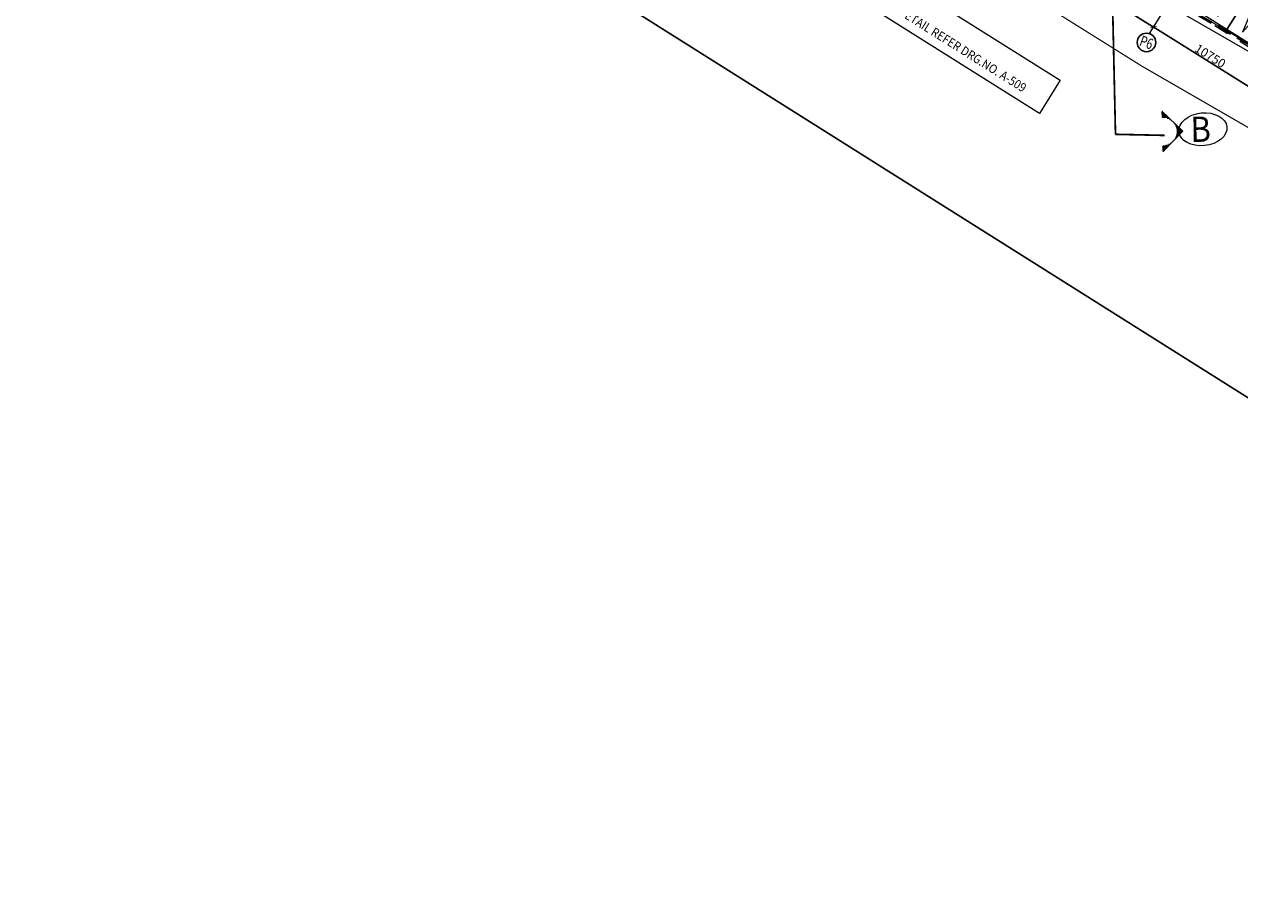
# Model space of a CAD drawing. Extents: x 12337755 to 15869569, y 4232495 to 5470228.
# Drawn here: x 12610962 to 12714084, y 4541374 to 4615569 of the extents above; entities that cross this region are included whole.
import ezdxf
from ezdxf.enums import TextEntityAlignment as Align

# ---------------------------------------------------------------- set-up
doc = ezdxf.new("R2010")
doc.units = 0
doc.header["$LTSCALE"] = 10000
doc.header["$MEASUREMENT"] = 0
doc.header["$PDMODE"] = 3
for name, pattern in [('1', [0]), ('CENTER2', [1.125, 0.75, -0.125, 0.125, -0.125]), ('DASHDOT2', [0.5, 0.25, -0.125, 0, -0.125]), ('HIDDEN', [0.375, 0.25, -0.125])]:
    doc.linetypes.add(name, pattern=pattern)
doc.layers.get('0').update_dxf_attribs({"linetype": '1'})
for name, color, linetype, lineweight in [('column-101', 7, 'Continuous', 0), ('GRID', 8, 'CENTER2', 9), ('MARKING', 11, 'Continuous', 18), ('parking', 2, 'Continuous', 0), ('plot line new', 31, 'DASHDOT2', 13), ('road', 7, 'Continuous', 25), ('TEXT', 7, 'Continuous', 18)]:
    doc.layers.add(name, color=color, linetype=linetype, lineweight=lineweight)
for name, color, linetype in [('GRID DIMEN', 3, 'Continuous'), ('GRID MARKING', 1, 'Continuous'), ('SECTION LINES', 4, 'Continuous')]:
    doc.layers.add(name, color=color, linetype=linetype)
doc.styles.add('ARIAL', font='ARIAL.TTF')
doc.styles.add('RD', font='romand.shx', dxfattribs={"height": 450})
doc.styles.add('style4', font='ARIAL.TTF', dxfattribs={"height": 750})
doc.dimstyles.new('MAHIDHAR', dxfattribs={"dimtxt": 350, "dimasz": 250, "dimexe": 75, "dimexo": 75, "dimgap": 100, "dimtad": 1, "dimdec": 0, "dimdsep": 46, "dimtxsty": 'RD', "dimblk1": 'OBLIQUE', "dimblk2": 'OBLIQUE', "dimsah": 1, "dimcen": 2.5, "dimdle": 150, "dimclrd": 3, "dimclre": 3, "dimclrt": 2, "dimadec": 0, "dimazin": 0, "dimtfac": 1, "dimtdec": 0, "dimtix": 1, "dimtmove": 0, "dimatfit": 3, "dimldrblk": 'OBLIQUE', "dimfxl": 0, "dimtolj": 1, "dimtzin": 0, "dimarcsym": 0})

# ---------------------------------------------------------------- blocks, each defined once
blk = doc.blocks.new('*X6')
at = {"color": 0, "linetype": 'ByBlock'}
for p, q in [((1131.83, 2703.05), (1131.97, 2703.05)), ((1131.83, 2702.7), (1132.32, 2702.7)), ((1131.83, 2702.35), (1132.67, 2702.35)), ((1131.83, 2702), (1133.02, 2702)), ((1131.83, 2701.65), (1133.37, 2701.65)), ((1131.83, 2701.3), (1133.72, 2701.3)), ((1131.83, 2700.95), (1134.07, 2700.95)), ((1132.97, 2700.6), (1134.42, 2700.6)), ((1134.13, 2700.25), (1134.77, 2700.25)), ((1134.84, 2699.9), (1135.12, 2699.9)), ((1135.37, 2699.55), (1135.47, 2699.55)), ((1135.81, 2699.2), (1135.82, 2699.2)), ((1136.17, 2698.85), (1136.17, 2698.85)), ((1136.48, 2698.5), (1136.52, 2698.5)), ((1136.74, 2698.15), (1136.87, 2698.15)), ((1136.97, 2697.8), (1137.22, 2697.8)), ((1137.16, 2697.45), (1137.57, 2697.45)), ((1137.33, 2697.1), (1137.92, 2697.1)), ((1137.47, 2696.75), (1138.27, 2696.75)), ((1136.89, 2691.5), (1137.1, 2691.5)), ((1137.1, 2691.85), (1137.45, 2691.85)), ((1137.28, 2692.2), (1137.8, 2692.2)), ((1137.42, 2692.55), (1138.15, 2692.55)), ((1137.55, 2692.9), (1138.5, 2692.9)), ((1137.58, 2696.4), (1138.62, 2696.4)), ((1137.65, 2693.25), (1138.85, 2693.25)), ((1137.67, 2696.05), (1138.97, 2696.05)), ((1137.72, 2693.6), (1139.2, 2693.6)), ((1137.74, 2695.7), (1139.32, 2695.7)), ((1137.78, 2693.95), (1139.55, 2693.95)), ((1137.79, 2695.35), (1139.67, 2695.35)), ((1137.81, 2694.3), (1139.9, 2694.3)), ((1137.82, 2695), (1140.02, 2695)), ((1137.83, 2694.65), (1140.25, 2694.65)), ((1131.83, 2688.7), (1134.3, 2688.7)), ((1131.83, 2688.35), (1133.95, 2688.35)), ((1131.83, 2688), (1133.6, 2688)), ((1131.83, 2687.65), (1133.25, 2687.65)), ((1131.83, 2687.3), (1132.9, 2687.3)), ((1131.83, 2686.95), (1132.55, 2686.95)), ((1131.83, 2686.6), (1132.2, 2686.6)), ((1133.82, 2689.05), (1134.65, 2689.05)), ((1134.62, 2689.4), (1135, 2689.4)), ((1135.2, 2689.75), (1135.35, 2689.75)), ((1135.67, 2690.1), (1135.7, 2690.1)), ((1136.38, 2690.8), (1136.4, 2690.8)), ((1136.66, 2691.15), (1136.75, 2691.15)), ((1131.83, 2686.25), (1131.85, 2686.25))]:
    blk.add_line(p, q, dxfattribs=at)
blk = doc.blocks.new('sec-arow')
at = {"color": 0, "linetype": 'ByBlock'}
for p, q in [((0, 6), (0, 8.49)), ((0, 8.49), (8.49, 0)), ((8.49, 0), (0, -8.49)), ((0, -8.49), (0, -6))]:
    blk.add_line(p, q, dxfattribs=at)
blk.add_blockref('*X6', (-1131.83, -2694.71), dxfattribs=at)
blk = doc.blocks.new('F643')
at = {"layer": 'SECTION LINES', "linetype": 'HIDDEN', "const_width": 150}
for points in [[(14973194, 4817182), (14966190, 4827763)], [(14973194, 4817182), (14976779, 4819333)]]:
    blk.add_lwpolyline(points, dxfattribs=at)
at = {"layer": 'TEXT', "color": 1, "lineweight": 0}
blk.add_ellipse((14979237, 4821496), major_axis=(1615, 1261), ratio=0.6786465, dxfattribs=at)
at = {"layer": 'SECTION LINES', "xscale": -200.000000000003, "yscale": 200.0000000004657, "zscale": 200.0000000001904, "rotation": 213.4995902802348}
blk.add_blockref('sec-arow', (14976463, 4819519), dxfattribs=at)
at = {"layer": 'TEXT', "color": 1, "lineweight": 0, "style": 'ARIAL', "width": 0.9}
blk.add_text('B', height=2146, rotation=33.04792, dxfattribs=at).set_placement((14978938, 4820029, 0))
blk = doc.blocks.new('car')
at = {"layer": 'parking', "color": 151, "ltscale": 0.5}
blk.add_lwpolyline([(14922653, 4342363), (14927653, 4342363), (14927653, 4339863), (14922653, 4339863)], close=True, dxfattribs=at)
at = {"layer": 'parking', "color": 30, "ltscale": 0.5}
blk.add_lwpolyline([(14927653, 4341863), (14923153, 4341113), (14927653, 4340363)], dxfattribs=at)
blk = doc.blocks.new('_ARCHTICK')
at = {"color": 0, "linetype": 'ByBlock', "const_width": 0.15}
blk.add_lwpolyline([(-0.5, -0.5), (0.5, 0.5)], dxfattribs=at)
blk = doc.blocks.new('*D1071')
at = {"layer": 'Defpoints', "color": 0}
for p in [(30443, -28379), (38693, -28354, 32), (38694, -28584)]:
    blk.add_point(p, dxfattribs=at)
at = {"layer": 'GRID DIMEN', "color": 3, "lineweight": -2}
for p, q in [((30294, -28609), (38844, -28583)), ((30443, -28454), (30444, -28684)), ((38693, -28429), (38694, -28659))]:
    blk.add_line(p, q, dxfattribs=at)
at = {"layer": 'GRID DIMEN', "color": 3, "lineweight": -2, "xscale": 400, "yscale": 400, "zscale": 400}
for p, rotation in [((30444, -28609), 180.1760348829056), ((38694, -28584), 0.1760348829056252)]:
    blk.add_blockref('_ARCHTICK', p, dxfattribs=dict(at, rotation=rotation))
at = {"layer": 'GRID DIMEN', "color": 2, "insert": (34567, -28113), "char_height": 750, "attachment_point": 5, "rotation": 0.17603, "style": 'style4'}
blk.add_mtext('\\A1;8250', dxfattribs=at)
blk = doc.blocks.new('_Oblique')
at = {"color": 0, "linetype": 'ByBlock', "lineweight": -2}
blk.add_line((-0.5, -0.5), (0.5, 0.5), dxfattribs=at)
blk = doc.blocks.new('ARCHTICK')
blk = doc.blocks.new('*D1072')
at = {"layer": 'Defpoints', "color": 0}
for p in [(38693, -28429, -1), (49443, -28396, 31), (49444, -28550)]:
    blk.add_point(p, dxfattribs=at)
at = {"layer": 'GRID DIMEN', "color": 3, "lineweight": -2}
for p, q in [((38544, -28584), (49594, -28550)), ((38694, -28504), (38694, -28659)), ((49443, -28471), (49444, -28625))]:
    blk.add_line(p, q, dxfattribs=at)
at = {"layer": 'GRID DIMEN', "color": 3, "lineweight": -2, "xscale": 400, "yscale": 400, "zscale": 400}
for p, rotation in [((38694, -28584), 180.1767217711568), ((49444, -28550), 0.1767217711568558)]:
    blk.add_blockref('_ARCHTICK', p, dxfattribs=dict(at, rotation=rotation))
at = {"layer": 'GRID DIMEN', "color": 2, "insert": (44067, -28084), "char_height": 750, "attachment_point": 5, "rotation": 0.17672, "style": 'style4'}
blk.add_mtext('\\A1;10750', dxfattribs=at)
blk = doc.blocks.new('1stbase')
at = {"layer": 'GRID', "lineweight": 0}
for p, q in [((38695.8, -29215, 35), (38672.7, -21831.9, 131)), ((-44471, -25973.4, 80.5), (65698.7, -25629.3, 80.5))]:
    blk.add_line(p, q, dxfattribs=at)
at = {"layer": 'GRID MARKING'}
blk.add_circle((38878.9, -30000.9, 24.7), 786.5, dxfattribs=at)
at = {"layer": 'GRID MARKING', "style": 'RD', "width": 0.75}
blk.add_text('P6', height=900, rotation=11.797423, dxfattribs=at).set_placement((38878.9, -30000.9, 24.7), align=Align.MIDDLE_CENTER)
at = {"layer": 'GRID DIMEN'}
for p1, p2, distance, picture, middle in [((30443.1, -28379.2, 13.3), (38693.1, -28353.8, 45.5), -229.8, '*D1071', (34567.3, -28113.4, 13.3)), ((38693.3, -28428.8, 12.7), (49443.3, -28395.7, 44.8), -154.8, '*D1072', (44067.3, -28084.1, 13.3))]:
    dim = blk.add_aligned_dim(p1=p1, p2=p2, distance=distance, dimstyle='MAHIDHAR', override={"dimasz": 400, "dimtxsty": 'style4', "dimblk1": 'ARCHTICK', "dimblk2": 'ARCHTICK', "dimfxl": 0.18}, dxfattribs=at)
    dim.commit()
    dim.dimension.update_dxf_attribs({"geometry": picture, "text_midpoint": middle})

msp = doc.modelspace()

# ---------------------------------------------------------------- linework, layer by layer
at = {"ltscale": 0.5}
msp.add_lwpolyline([(12682936, 4763548.5), (12610961.7, 4649335.1), (12782281.8, 4541373.7), (12854256.1, 4655587.1)], close=True, dxfattribs=at)
at = {"layer": 'column-101', "ltscale": 0.5}
for p, q in [((12708710.5, 4616794.3), (12722152.5, 4609037.6)), ((12709019.7, 4617308.6), (12722375.4, 4609601.7))]:
    msp.add_line(p, q, dxfattribs=at)
at = {"layer": 'MARKING', "lineweight": 0}
msp.add_lwpolyline([(12684348.6, 4619966.9), (12698864.3, 4610819.5), (12697087.7, 4608000.1), (12682571.9, 4617147.5)], close=True, dxfattribs=at)
at = {"layer": 'plot line new', "color": 150, "const_width": 100}
msp.add_lwpolyline([(12772916.6, 4683727.8, 0.43960797), (12764856.6, 4691427.7), (12640738.2, 4689650.4), (12640711.9, 4683085.7), (12643780.1, 4682991.8), (12643780.1, 4666573.1), (12643977.3, 4650699.3), (12705824.7, 4611994), (12720072, 4603772.6), (12737287.7, 4599754.6), (12757493.5, 4596329.9, 0.40982087), (12775816.3, 4614302.4)], format="xyb", close=True, dxfattribs=at)
at = {"layer": 'road', "color": 4, "linetype": 'HIDDEN', "ltscale": 0.5}
for points in [[(12766811, 4683735.3, 0.48340514), (12765162.2, 4685331.5), (12649880.1, 4683680.7), (12649880.1, 4666610.9), (12650035.5, 4654104), (12708968.1, 4617222.9), (12722338.2, 4609507.7), (12738491.7, 4605737.6), (12757962.3, 4602437.4, 0.39510296), (12769713.3, 4614245.6)], [(12766811, 4683735.3, 0.48340514), (12765162.2, 4685331.5), (12649880.1, 4683680.7), (12649880.1, 4666610.9), (12650035.5, 4654104), (12708968.1, 4617222.9), (12722338.2, 4609507.7), (12738491.7, 4605737.6), (12757962.3, 4602437.4, 0.39510296), (12769713.3, 4614245.6)], [(12766710.8, 4683738.3, 0.48627497), (12765169.6, 4685231.6), (12649980.1, 4683582.1), (12649980.1, 4666611.6), (12650134.8, 4654159.8), (12709019.7, 4617308.6), (12722375.4, 4609601.7), (12738511.5, 4605835.6), (12757968.9, 4602537.7, 0.3947736), (12769613.3, 4614245)], [(12766710.8, 4683738.3, 0.48627497), (12765169.6, 4685231.6), (12649980.1, 4683582.1), (12649980.1, 4666611.6), (12650134.8, 4654159.8), (12709019.7, 4617308.6), (12722375.4, 4609601.7), (12738511.5, 4605835.6), (12757968.9, 4602537.7, 0.3947736), (12769613.3, 4614245)]]:
    msp.add_lwpolyline(points, format="xyb", close=True, dxfattribs=at)

# ---------------------------------------------------------------- block references
at = {"layer": 'GRID MARKING', "rotation": 327.7819362609113}
msp.add_blockref('1stbase', (12689278.4, 4660139.4, -80.5), dxfattribs=at)
at = {"layer": 'parking', "rotation": 57.78193627467065}
for p in [(8428719.7, -10323573.4, 11.7), (8430834.8, -10324906.2, 11.7)]:
    msp.add_blockref('car', p, dxfattribs=at)
at = {"layer": 'SECTION LINES', "rotation": 327.7819362609113}
msp.add_blockref('F643', (-2532399.5, 8513631.4), dxfattribs=at)

# ---------------------------------------------------------------- texts
at = {"layer": 'MARKING', "lineweight": 0, "style": 'ARIAL', "width": 0.9}
msp.add_text('FOR DETAIL REFER DRG.NO. A-509', height=750, rotation=327.781936, dxfattribs=at).set_placement((12683372.6, 4617520.3))

doc.saveas('drawing.dxf')
